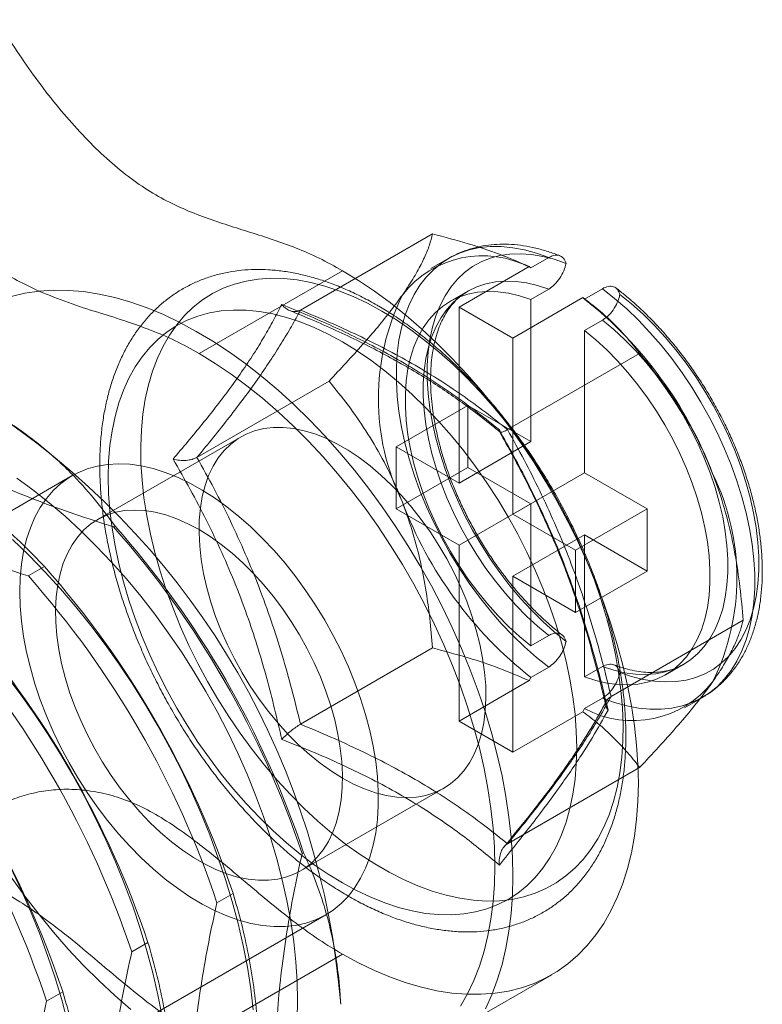
# Model space of a CAD drawing. Units: millimetres. Extents: x 51 to 2151, y 54 to 2327.
# Drawn here: x 1829 to 1844, y 777 to 797 of the extents above; entities that cross this region are included whole.
import ezdxf

# ---------------------------------------------------------------- set-up
doc = ezdxf.new("R2010")
doc.units = ezdxf.units.MM
doc.header["$LTSCALE"] = 2

msp = doc.modelspace()

# ---------------------------------------------------------------- linework, layer by layer
at = {"linetype": 'Continuous', "lineweight": 18}
for p, q in [((1834.564, 791.158), (1837.169, 792.662)), ((1837.488, 792.18), (1837.135, 791.976)), ((1839.458, 792.193), (1839.104, 791.989)), ((1832.564, 790.301), (1835.392, 791.933)), ((1839.074, 792.017), (1837.69, 791.219)), ((1839.074, 792.017), (1839.104, 791.989)), ((1839.458, 791.572), (1839.104, 791.368)), ((1840.519, 791.581), (1840.165, 791.376)), ((1837.863, 791.531), (1837.51, 791.327)), ((1840.134, 791.405), (1838.751, 790.606)), ((1839.104, 791.368), (1839.104, 788.565)), ((1840.134, 791.405), (1840.165, 791.376)), ((1837.69, 791.219), (1837.69, 787.748)), ((1837.69, 791.219), (1838.751, 790.606)), ((1840.519, 790.96), (1840.165, 790.756)), ((1840.887, 790.741), (1840.783, 790.846)), ((1838.751, 790.606), (1838.751, 787.136)), ((1840.165, 790.756), (1840.165, 787.952)), ((1838.646, 788.802), (1841.252, 790.305)), ((1832.523, 788.254), (1835.128, 789.758)), ((1836.453, 788.463), (1837.867, 789.279)), ((1837.867, 788.054), (1837.867, 789.279)), ((1839.104, 788.565), (1837.867, 789.279)), ((1833.392, 788.661), (1830.564, 787.028)), ((1836.453, 787.238), (1836.453, 788.463)), ((1837.69, 787.748), (1836.453, 788.463)), ((1837.69, 787.748), (1839.104, 788.565)), ((1836.453, 787.238), (1837.867, 788.054)), ((1839.104, 787.34), (1837.867, 788.054)), ((1830.064, 787.894), (1822.993, 783.812)), ((1838.751, 787.136), (1840.165, 787.952)), ((1841.402, 787.238), (1840.165, 787.952)), ((1837.69, 786.523), (1839.104, 787.34)), ((1839.104, 787.34), (1839.104, 784.536)), ((1837.69, 786.523), (1836.453, 787.238)), ((1839.988, 786.422), (1838.751, 787.136)), ((1839.988, 786.422), (1841.402, 787.238)), ((1841.402, 786.013), (1841.402, 787.238)), ((1842.949, 787.154), (1842.941, 787.182)), ((1830.877, 786.886), (1830.904, 786.902)), ((1838.751, 785.911), (1840.165, 786.728)), ((1840.165, 786.728), (1840.165, 783.924)), ((1841.402, 786.013), (1840.165, 786.728)), ((1837.69, 786.523), (1837.69, 783.053)), ((1839.988, 785.197), (1839.988, 786.422)), ((1829.197, 785.916), (1829.516, 786.1)), ((1838.751, 785.911), (1838.751, 782.441)), ((1839.988, 785.197), (1838.751, 785.911)), ((1839.988, 785.197), (1841.402, 786.013)), ((1840.688, 783.54), (1843.293, 785.044)), ((1839.458, 784.741), (1839.104, 784.536)), ((1834.564, 782.993), (1837.169, 784.497)), ((1841.76, 783.965), (1842.113, 784.169)), ((1839.458, 784.12), (1839.104, 783.916)), ((1840.519, 784.128), (1840.165, 783.924)), ((1839.074, 783.852), (1837.69, 783.053)), ((1839.104, 783.916), (1839.074, 783.852)), ((1840.519, 783.508), (1840.165, 783.303)), ((1842.134, 783.316), (1842.488, 783.52)), ((1840.134, 783.24), (1838.751, 782.441)), ((1840.165, 783.303), (1840.134, 783.24)), ((1837.69, 783.053), (1838.751, 782.441)), ((1838.646, 780.636), (1841.252, 782.14)), ((1834.563, 780.1), (1837.392, 781.733)), ((1834.623, 780.46), (1834.596, 780.444)), ((1833.235, 779.658), (1832.917, 779.474)), ((1827.992, 775.152), (1835.063, 779.234)), ((1831.556, 778.689), (1831.237, 778.505)), ((1835.392, 778.46), (1832.564, 776.828)), ((1836.688, 776.419), (1839.517, 778.052)), ((1829.877, 777.719), (1829.558, 777.535))]:
    msp.add_line(p, q, dxfattribs=at)
at = {"linetype": 'Continuous', "lineweight": 18, "flags": 128}
for points in [[(1839.458, 792.193), (1839.217, 792.28), (1838.98, 792.345), (1838.748, 792.389), (1838.522, 792.412), (1838.303, 792.412), (1838.092, 792.391), (1837.89, 792.347), (1837.698, 792.282), (1837.517, 792.196), (1837.348, 792.089), (1837.191, 791.962), (1837.048, 791.815), (1836.919, 791.649), (1836.805, 791.465), (1836.706, 791.263), (1836.623, 791.045), (1836.556, 790.812), (1836.506, 790.564), (1836.472, 790.304), (1836.455, 790.031), (1836.455, 789.749), (1836.472, 789.457), (1836.506, 789.157), (1836.556, 788.851), (1836.623, 788.541), (1836.706, 788.227), (1836.805, 787.911), (1836.919, 787.595), (1837.048, 787.28), (1837.191, 786.968), (1837.348, 786.66), (1837.517, 786.358), (1837.698, 786.063), (1837.89, 785.776), (1838.092, 785.5), (1838.303, 785.234), (1838.522, 784.982), (1838.748, 784.743), (1838.98, 784.519), (1839.217, 784.311), (1839.458, 784.12)], [(1839.8, 784.627), (1839.569, 784.815), (1839.341, 785.019), (1839.119, 785.239), (1838.903, 785.474), (1838.695, 785.722), (1838.495, 785.983), (1838.304, 786.254), (1838.124, 786.534), (1837.956, 786.822), (1837.8, 787.117), (1837.657, 787.416), (1837.528, 787.719), (1837.414, 788.024), (1837.315, 788.328), (1837.231, 788.631), (1837.164, 788.932), (1837.113, 789.227), (1837.079, 789.516), (1837.062, 789.798), (1837.062, 790.071), (1837.079, 790.333), (1837.113, 790.583), (1837.164, 790.82), (1837.231, 791.043), (1837.315, 791.249), (1837.414, 791.44), (1837.528, 791.612), (1837.657, 791.766), (1837.8, 791.901), (1837.956, 792.015), (1838.124, 792.109), (1838.304, 792.182), (1838.495, 792.233), (1838.695, 792.262), (1838.903, 792.27), (1839.119, 792.255), (1839.341, 792.218), (1839.569, 792.16), (1839.8, 792.08)], [(1835.392, 791.933), (1835.708, 791.741), (1836.023, 791.53), (1836.336, 791.3), (1836.646, 791.052), (1836.953, 790.787), (1837.255, 790.505), (1837.551, 790.208), (1837.842, 789.897), (1838.125, 789.571), (1838.4, 789.233), (1838.666, 788.883), (1838.922, 788.522), (1839.169, 788.151), (1839.404, 787.772), (1839.627, 787.385), (1839.838, 786.991), (1840.036, 786.593), (1840.22, 786.19), (1840.391, 785.784), (1840.546, 785.377), (1840.686, 784.969), (1840.811, 784.562), (1840.92, 784.156), (1841.013, 783.754), (1841.089, 783.356), (1841.149, 782.963), (1841.191, 782.577), (1841.217, 782.199), (1841.226, 781.829), (1841.217, 781.469), (1841.191, 781.121), (1841.149, 780.784), (1841.089, 780.46), (1841.013, 780.15), (1840.92, 779.855), (1840.811, 779.575), (1840.686, 779.312), (1840.546, 779.066), (1840.391, 778.838), (1840.22, 778.629), (1840.036, 778.439), (1839.838, 778.269), (1839.627, 778.119), (1839.404, 777.99), (1839.169, 777.882), (1838.922, 777.796), (1838.666, 777.731), (1838.4, 777.688), (1838.125, 777.668), (1837.842, 777.669), (1837.551, 777.692), (1837.255, 777.738), (1836.953, 777.805), (1836.646, 777.894), (1836.336, 778.004), (1836.023, 778.136), (1835.708, 778.288), (1835.392, 778.46)], [(1836.17, 791.139), (1836.454, 790.965), (1836.738, 790.772), (1837.019, 790.56), (1837.298, 790.331), (1837.572, 790.085), (1837.841, 789.824), (1838.105, 789.547), (1838.361, 789.256), (1838.61, 788.953), (1838.849, 788.637), (1839.08, 788.311), (1839.299, 787.976), (1839.508, 787.632), (1839.705, 787.281), (1839.889, 786.924), (1840.059, 786.562), (1840.216, 786.197), (1840.359, 785.831), (1840.486, 785.463), (1840.598, 785.097), (1840.694, 784.732), (1840.773, 784.37), (1840.837, 784.013), (1840.883, 783.662), (1840.913, 783.318), (1840.926, 782.982), (1840.922, 782.656), (1840.9, 782.341), (1840.862, 782.037), (1840.807, 781.747), (1840.736, 781.47), (1840.648, 781.208), (1840.544, 780.962), (1840.424, 780.733), (1840.289, 780.521), (1840.14, 780.328), (1839.976, 780.154), (1839.798, 780), (1839.608, 779.865), (1839.405, 779.752), (1839.191, 779.659), (1838.966, 779.588), (1838.731, 779.539), (1838.486, 779.511), (1838.234, 779.506), (1837.974, 779.522), (1837.707, 779.56), (1837.435, 779.621), (1837.159, 779.702), (1836.879, 779.805), (1836.596, 779.929), (1836.312, 780.073), (1836.028, 780.238), (1835.743, 780.421), (1835.461, 780.624), (1835.181, 780.844), (1834.904, 781.082), (1834.632, 781.335), (1834.366, 781.605), (1834.106, 781.889), (1833.853, 782.186), (1833.609, 782.495), (1833.374, 782.816), (1833.149, 783.147), (1832.935, 783.487), (1832.732, 783.835), (1832.541, 784.189), (1832.364, 784.548), (1832.2, 784.912), (1832.051, 785.278), (1831.916, 785.645), (1831.796, 786.012), (1831.692, 786.378), (1831.604, 786.741), (1831.533, 787.101), (1831.478, 787.455), (1831.439, 787.803), (1831.418, 788.143), (1831.414, 788.474), (1831.427, 788.795), (1831.456, 789.104), (1831.503, 789.402), (1831.566, 789.685), (1831.646, 789.955), (1831.742, 790.209), (1831.854, 790.446), (1831.981, 790.667), (1832.124, 790.869), (1832.28, 791.053), (1832.451, 791.217), (1832.635, 791.362), (1832.832, 791.486), (1833.04, 791.589), (1833.26, 791.671), (1833.49, 791.731), (1833.73, 791.77), (1833.979, 791.786), (1834.235, 791.781), (1834.499, 791.753), (1834.768, 791.704), (1835.042, 791.633), (1835.321, 791.541), (1835.602, 791.427), (1835.885, 791.293), (1836.17, 791.139)], [(1829.409, 791.531), (1829.693, 791.55), (1829.985, 791.547), (1830.285, 791.522), (1830.591, 791.475), (1830.902, 791.405), (1831.218, 791.315), (1831.538, 791.202), (1831.86, 791.069), (1832.185, 790.914), (1832.51, 790.739), (1832.836, 790.545), (1833.161, 790.331), (1833.484, 790.098), (1833.805, 789.847), (1834.122, 789.579), (1834.435, 789.294), (1834.743, 788.993), (1835.044, 788.677), (1835.339, 788.347), (1835.626, 788.004), (1835.905, 787.648), (1836.174, 787.281), (1836.434, 786.904), (1836.682, 786.518), (1836.92, 786.123), (1837.145, 785.721), (1837.357, 785.314), (1837.557, 784.901), (1837.742, 784.485), (1837.913, 784.066), (1838.069, 783.646), (1838.21, 783.225), (1838.335, 782.806), (1838.445, 782.389), (1838.538, 781.974), (1838.614, 781.565), (1838.674, 781.16), (1838.717, 780.763), (1838.742, 780.373), (1838.751, 779.992), (1838.742, 779.621), (1838.717, 779.261), (1838.674, 778.913), (1838.614, 778.578), (1838.538, 778.256), (1838.445, 777.949), (1838.335, 777.658), (1838.21, 777.383)], [(1839.458, 784.741), (1839.237, 784.924), (1839.02, 785.124), (1838.809, 785.339), (1838.604, 785.569), (1838.407, 785.812), (1838.219, 786.066), (1838.042, 786.33), (1837.875, 786.603), (1837.72, 786.883), (1837.578, 787.168), (1837.45, 787.458), (1837.336, 787.749), (1837.237, 788.042), (1837.154, 788.333), (1837.087, 788.621), (1837.036, 788.905), (1837.002, 789.183), (1836.985, 789.453), (1836.985, 789.714), (1837.002, 789.965), (1837.036, 790.204), (1837.087, 790.429), (1837.154, 790.64), (1837.237, 790.835), (1837.336, 791.013), (1837.45, 791.173), (1837.578, 791.315), (1837.72, 791.436), (1837.875, 791.537), (1838.042, 791.618), (1838.219, 791.677), (1838.407, 791.714), (1838.604, 791.73), (1838.809, 791.723), (1839.02, 791.694), (1839.237, 791.644), (1839.458, 791.572)], [(1840.519, 783.508), (1840.759, 783.421), (1840.996, 783.355), (1841.228, 783.311), (1841.455, 783.289), (1841.674, 783.288), (1841.885, 783.31), (1842.087, 783.353), (1842.279, 783.418), (1842.46, 783.504), (1842.629, 783.611), (1842.785, 783.738), (1842.928, 783.885), (1843.057, 784.051), (1843.171, 784.236), (1843.27, 784.437), (1843.353, 784.655), (1843.42, 784.889), (1843.471, 785.136), (1843.505, 785.397), (1843.522, 785.669), (1843.522, 785.952), (1843.505, 786.244), (1843.471, 786.543), (1843.42, 786.849), (1843.353, 787.16), (1843.27, 787.474), (1843.171, 787.79), (1843.057, 788.106), (1842.928, 788.421), (1842.785, 788.733), (1842.629, 789.041), (1842.46, 789.343), (1842.279, 789.638), (1842.087, 789.924), (1841.885, 790.201), (1841.674, 790.466), (1841.455, 790.719), (1841.228, 790.958), (1840.996, 791.182), (1840.759, 791.39), (1840.519, 791.581)], [(1828.862, 791.426), (1829.13, 791.49), (1829.409, 791.531)], [(1839.104, 784.536), (1838.883, 784.72), (1838.666, 784.92), (1838.455, 785.135), (1838.25, 785.365), (1838.054, 785.608), (1837.866, 785.862), (1837.688, 786.126), (1837.521, 786.399), (1837.367, 786.679), (1837.225, 786.964), (1837.096, 787.254), (1836.982, 787.545), (1836.884, 787.837), (1836.8, 788.128), (1836.733, 788.417), (1836.683, 788.701), (1836.649, 788.979), (1836.632, 789.249), (1836.632, 789.51), (1836.649, 789.761), (1836.683, 790), (1836.733, 790.225), (1836.8, 790.436), (1836.884, 790.631), (1836.982, 790.809), (1837.096, 790.969), (1837.225, 791.11), (1837.367, 791.232), (1837.521, 791.333), (1837.688, 791.414), (1837.866, 791.473), (1838.054, 791.51), (1838.25, 791.525), (1838.455, 791.519), (1838.666, 791.49), (1838.883, 791.44), (1839.104, 791.368)], [(1840.861, 791.468), (1841.092, 791.281), (1841.32, 791.076), (1841.542, 790.856), (1841.758, 790.622), (1841.967, 790.373), (1842.167, 790.113), (1842.357, 789.842), (1842.537, 789.562), (1842.705, 789.273), (1842.861, 788.979), (1843.004, 788.679), (1843.133, 788.376), (1843.247, 788.072), (1843.346, 787.767), (1843.43, 787.464), (1843.497, 787.164), (1843.548, 786.869), (1843.582, 786.579), (1843.599, 786.297), (1843.599, 786.025), (1843.582, 785.763), (1843.548, 785.513), (1843.497, 785.276), (1843.43, 785.053), (1843.346, 784.846), (1843.247, 784.656), (1843.133, 784.483), (1843.004, 784.329), (1842.861, 784.195), (1842.705, 784.08), (1842.537, 783.987), (1842.357, 783.914), (1842.167, 783.863), (1841.967, 783.833), (1841.758, 783.826), (1841.542, 783.841), (1841.32, 783.877), (1841.092, 783.935), (1840.861, 784.015)], [(1830.773, 787.864), (1830.781, 788.181), (1830.806, 788.487), (1830.848, 788.781), (1830.907, 789.063), (1830.982, 789.33), (1831.073, 789.582), (1831.18, 789.818), (1831.302, 790.037), (1831.439, 790.239), (1831.59, 790.422), (1831.756, 790.586), (1831.934, 790.73), (1832.126, 790.855), (1832.329, 790.958), (1832.543, 791.041), (1832.768, 791.102), (1833.002, 791.142), (1833.245, 791.16), (1833.496, 791.156), (1833.754, 791.13), (1834.018, 791.083), (1834.287, 791.014), (1834.559, 790.925), (1834.835, 790.814), (1835.113, 790.683), (1835.392, 790.531), (1835.671, 790.36), (1835.949, 790.171), (1836.225, 789.963), (1836.498, 789.738), (1836.766, 789.496), (1837.03, 789.239), (1837.288, 788.967), (1837.539, 788.681), (1837.782, 788.382), (1838.016, 788.072), (1838.241, 787.751), (1838.455, 787.421), (1838.658, 787.083), (1838.85, 786.738), (1839.028, 786.387), (1839.194, 786.032), (1839.345, 785.674), (1839.482, 785.315), (1839.605, 784.954), (1839.711, 784.595), (1839.802, 784.238), (1839.877, 783.884), (1839.936, 783.535), (1839.978, 783.193), (1840.003, 782.857), (1840.011, 782.53), (1840.003, 782.213), (1839.978, 781.907), (1839.936, 781.612), (1839.877, 781.331), (1839.802, 781.064), (1839.711, 780.812), (1839.605, 780.576), (1839.482, 780.357), (1839.345, 780.155), (1839.194, 779.972), (1839.028, 779.808), (1838.85, 779.663), (1838.658, 779.539), (1838.455, 779.436), (1838.241, 779.353), (1838.016, 779.292), (1837.782, 779.252), (1837.539, 779.234), (1837.288, 779.238), (1837.03, 779.263), (1836.766, 779.311), (1836.498, 779.379), (1836.225, 779.469), (1835.949, 779.58), (1835.671, 779.711), (1835.392, 779.862), (1835.113, 780.033), (1834.835, 780.223), (1834.559, 780.431), (1834.287, 780.656), (1834.018, 780.897), (1833.754, 781.155), (1833.496, 781.427), (1833.245, 781.713), (1833.002, 782.011), (1832.768, 782.322), (1832.543, 782.642), (1832.329, 782.972), (1832.126, 783.311), (1831.934, 783.656), (1831.756, 784.006), (1831.59, 784.361), (1831.439, 784.719), (1831.302, 785.079), (1831.18, 785.439), (1831.073, 785.799), (1830.982, 786.156), (1830.907, 786.51), (1830.848, 786.858), (1830.806, 787.201), (1830.781, 787.537), (1830.773, 787.864)], [(1840.519, 790.96), (1840.74, 790.776), (1840.956, 790.576), (1841.168, 790.361), (1841.372, 790.131), (1841.569, 789.889), (1841.757, 789.635), (1841.935, 789.37), (1842.102, 789.097), (1842.256, 788.817), (1842.398, 788.532), (1842.527, 788.243), (1842.64, 787.951), (1842.739, 787.659), (1842.822, 787.368), (1842.89, 787.08), (1842.94, 786.796), (1842.974, 786.518), (1842.991, 786.247), (1842.991, 785.986), (1842.974, 785.735), (1842.94, 785.496), (1842.89, 785.271), (1842.822, 785.06), (1842.739, 784.865), (1842.64, 784.687), (1842.527, 784.527), (1842.398, 784.386), (1842.256, 784.264), (1842.102, 784.163), (1841.935, 784.083), (1841.757, 784.024), (1841.569, 783.986), (1841.372, 783.971), (1841.168, 783.977), (1840.956, 784.006), (1840.74, 784.056), (1840.519, 784.128)], [(1840.165, 790.756), (1840.386, 790.572), (1840.603, 790.372), (1840.814, 790.157), (1841.019, 789.927), (1841.216, 789.685), (1841.404, 789.43), (1841.581, 789.166), (1841.748, 788.893), (1841.903, 788.613), (1842.045, 788.328), (1842.173, 788.038), (1842.287, 787.747), (1842.386, 787.455), (1842.469, 787.164), (1842.536, 786.875), (1842.587, 786.591), (1842.621, 786.314), (1842.638, 786.043), (1842.638, 785.782), (1842.621, 785.531), (1842.587, 785.292), (1842.536, 785.067), (1842.469, 784.856), (1842.386, 784.661), (1842.287, 784.483), (1842.173, 784.323), (1842.045, 784.182), (1841.903, 784.06), (1841.748, 783.959), (1841.581, 783.878), (1841.404, 783.819), (1841.216, 783.782), (1841.019, 783.767), (1840.814, 783.773), (1840.603, 783.802), (1840.386, 783.852), (1840.165, 783.924)], [(1832.564, 790.301), (1832.879, 790.108), (1833.194, 789.897), (1833.507, 789.667), (1833.818, 789.419), (1834.124, 789.154), (1834.426, 788.873), (1834.723, 788.576), (1835.013, 788.264), (1835.296, 787.938), (1835.571, 787.6), (1835.837, 787.25), (1836.094, 786.889), (1836.34, 786.518), (1836.575, 786.139), (1836.799, 785.752), (1837.01, 785.358), (1837.208, 784.96), (1837.392, 784.557), (1837.562, 784.151), (1837.718, 783.744), (1837.858, 783.336), (1837.983, 782.929), (1838.092, 782.524), (1838.185, 782.121), (1838.261, 781.723), (1838.32, 781.331), (1838.363, 780.944), (1838.389, 780.566), (1838.397, 780.196), (1838.389, 779.837), (1838.363, 779.488), (1838.32, 779.151), (1838.261, 778.827), (1838.185, 778.517), (1838.092, 778.222), (1837.983, 777.942), (1837.858, 777.679), (1837.718, 777.433)], [(1835.392, 781.931), (1835.173, 782.067), (1834.955, 782.222), (1834.74, 782.395), (1834.528, 782.585), (1834.322, 782.791), (1834.123, 783.011), (1833.931, 783.244), (1833.747, 783.489), (1833.574, 783.744), (1833.412, 784.008), (1833.261, 784.28), (1833.123, 784.556), (1832.999, 784.837), (1832.89, 785.119), (1832.795, 785.402), (1832.716, 785.684), (1832.653, 785.963), (1832.607, 786.238), (1832.577, 786.506), (1832.564, 786.766), (1832.568, 787.017), (1832.59, 787.257), (1832.628, 787.484), (1832.682, 787.698), (1832.753, 787.896), (1832.84, 788.079), (1832.943, 788.244), (1833.06, 788.391), (1833.19, 788.518), (1833.335, 788.626), (1833.491, 788.713), (1833.659, 788.779), (1833.838, 788.823), (1834.026, 788.845), (1834.222, 788.846), (1834.425, 788.825), (1834.634, 788.781), (1834.847, 788.716), (1835.064, 788.631), (1835.282, 788.524), (1835.502, 788.397), (1835.72, 788.251), (1835.937, 788.087), (1836.151, 787.906), (1836.359, 787.708), (1836.562, 787.495), (1836.758, 787.268), (1836.946, 787.028), (1837.125, 786.778), (1837.293, 786.518), (1837.449, 786.251), (1837.594, 785.976), (1837.725, 785.698), (1837.842, 785.416), (1837.944, 785.133), (1838.031, 784.85), (1838.102, 784.569), (1838.156, 784.293), (1838.194, 784.021), (1838.216, 783.757), (1838.22, 783.501), (1838.207, 783.256), (1838.177, 783.022), (1838.131, 782.801), (1838.068, 782.595), (1837.989, 782.404), (1837.895, 782.23), (1837.785, 782.074), (1837.661, 781.937), (1837.523, 781.819), (1837.373, 781.722), (1837.21, 781.645), (1837.037, 781.59), (1836.853, 781.557), (1836.661, 781.545), (1836.462, 781.556), (1836.256, 781.588), (1836.044, 781.642), (1835.829, 781.718), (1835.611, 781.814), (1835.392, 781.931)], [(1829.028, 785.605), (1829.036, 785.882), (1829.062, 786.148), (1829.104, 786.401), (1829.162, 786.641), (1829.237, 786.866), (1829.327, 787.076), (1829.433, 787.269), (1829.554, 787.444), (1829.689, 787.6), (1829.838, 787.738), (1830, 787.855), (1830.174, 787.952), (1830.359, 788.029), (1830.555, 788.083), (1830.761, 788.117), (1830.975, 788.128), (1831.197, 788.118), (1831.425, 788.087), (1831.658, 788.033), (1831.896, 787.959), (1832.137, 787.863), (1832.381, 787.747), (1832.625, 787.611), (1832.868, 787.456), (1833.111, 787.282), (1833.35, 787.09), (1833.586, 786.882), (1833.817, 786.658), (1834.042, 786.419), (1834.26, 786.166), (1834.47, 785.901), (1834.671, 785.625), (1834.862, 785.339), (1835.042, 785.045), (1835.21, 784.744), (1835.365, 784.437), (1835.508, 784.125), (1835.636, 783.812), (1835.749, 783.497), (1835.847, 783.182), (1835.93, 782.869), (1835.996, 782.559), (1836.047, 782.255), (1836.08, 781.956), (1836.097, 781.665), (1836.097, 781.383), (1836.08, 781.112), (1836.047, 780.852), (1835.996, 780.605), (1835.93, 780.373), (1835.847, 780.155), (1835.749, 779.954), (1835.636, 779.77), (1835.508, 779.604), (1835.365, 779.457), (1835.21, 779.329), (1835.042, 779.222), (1834.862, 779.135), (1834.671, 779.069), (1834.47, 779.025), (1834.26, 779.003), (1834.042, 779.002), (1833.817, 779.023), (1833.586, 779.065), (1833.35, 779.13), (1833.111, 779.215), (1832.868, 779.321), (1832.625, 779.447), (1832.381, 779.592), (1832.137, 779.757), (1831.896, 779.94), (1831.658, 780.14), (1831.425, 780.356), (1831.197, 780.588), (1830.975, 780.834), (1830.761, 781.093), (1830.555, 781.363), (1830.359, 781.645), (1830.174, 781.935), (1830, 782.233), (1829.838, 782.537), (1829.689, 782.847), (1829.554, 783.159), (1829.433, 783.474), (1829.327, 783.789), (1829.237, 784.103), (1829.162, 784.414), (1829.104, 784.722), (1829.062, 785.024), (1829.036, 785.319), (1829.028, 785.605)], [(1828.968, 787.847), (1829.289, 787.613), (1829.607, 787.361), (1829.922, 787.092), (1830.233, 786.806), (1830.538, 786.505), (1830.838, 786.189), (1831.13, 785.859), (1831.415, 785.516), (1831.691, 785.162), (1831.958, 784.796), (1832.215, 784.42), (1832.461, 784.034), (1832.696, 783.641), (1832.919, 783.241), (1833.129, 782.835), (1833.327, 782.425), (1833.51, 782.011), (1833.679, 781.594), (1833.834, 781.176), (1833.973, 780.758), (1834.097, 780.341), (1834.205, 779.926), (1834.297, 779.514), (1834.373, 779.107), (1834.432, 778.705), (1834.474, 778.309), (1834.5, 777.922), (1834.508, 777.543)], [(1832.564, 786.83), (1832.344, 786.947), (1832.127, 787.043), (1831.911, 787.119), (1831.7, 787.173), (1831.494, 787.205), (1831.294, 787.216), (1831.102, 787.204), (1830.919, 787.171), (1830.746, 787.116), (1830.583, 787.039), (1830.433, 786.942), (1830.295, 786.824), (1830.171, 786.687), (1830.061, 786.531), (1829.967, 786.357), (1829.887, 786.166), (1829.825, 785.96), (1829.778, 785.739), (1829.748, 785.505), (1829.736, 785.26), (1829.74, 785.004), (1829.761, 784.74), (1829.799, 784.468), (1829.854, 784.192), (1829.925, 783.911), (1830.012, 783.628), (1830.114, 783.345), (1830.231, 783.063), (1830.362, 782.784), (1830.506, 782.51), (1830.663, 782.243), (1830.831, 781.983), (1831.009, 781.732), (1831.197, 781.493), (1831.393, 781.266), (1831.596, 781.053), (1831.805, 780.855), (1832.019, 780.674), (1832.235, 780.51), (1832.454, 780.364), (1832.673, 780.237), (1832.892, 780.13), (1833.109, 780.044), (1833.322, 779.98), (1833.531, 779.936), (1833.734, 779.915), (1833.93, 779.915), (1834.118, 779.938), (1834.296, 779.982), (1834.464, 780.048), (1834.621, 780.135), (1834.765, 780.243), (1834.896, 780.37), (1835.013, 780.517), (1835.115, 780.682), (1835.202, 780.864), (1835.273, 781.063), (1835.328, 781.277), (1835.366, 781.504), (1835.387, 781.744), (1835.392, 781.995), (1835.379, 782.255), (1835.349, 782.523), (1835.303, 782.798), (1835.24, 783.077), (1835.161, 783.358), (1835.066, 783.642), (1834.956, 783.924), (1834.832, 784.205), (1834.695, 784.481), (1834.544, 784.753), (1834.382, 785.017), (1834.208, 785.272), (1834.025, 785.517), (1833.833, 785.75), (1833.633, 785.97), (1833.427, 786.176), (1833.216, 786.366), (1833.001, 786.539), (1832.783, 786.694), (1832.564, 786.83)], [(1833.634, 777.361), (1833.583, 777.778), (1833.516, 778.201), (1833.432, 778.629), (1833.332, 779.061), (1833.216, 779.497), (1833.084, 779.934), (1832.937, 780.372), (1832.775, 780.81), (1832.598, 781.247), (1832.406, 781.681), (1832.202, 782.111), (1831.983, 782.538), (1831.753, 782.958), (1831.51, 783.372), (1831.255, 783.778), (1830.99, 784.176), (1830.714, 784.564), (1830.429, 784.941), (1830.135, 785.307), (1829.833, 785.66), (1829.524, 785.999), (1829.208, 786.325), (1828.886, 786.636)], [(1831.837, 777.232), (1831.753, 777.66), (1831.653, 778.092), (1831.537, 778.527), (1831.405, 778.965), (1831.258, 779.403), (1831.095, 779.841), (1830.918, 780.277), (1830.727, 780.711), (1830.522, 781.142), (1830.304, 781.568), (1830.073, 781.989), (1829.83, 782.403), (1829.576, 782.809), (1829.31, 783.206), (1829.035, 783.594), (1828.75, 783.971)], [(1829.973, 777.123), (1829.857, 777.558), (1829.725, 777.995), (1829.578, 778.433), (1829.416, 778.871), (1829.239, 779.308), (1829.048, 779.742), (1828.843, 780.173)], [(1829.409, 779.239), (1829.13, 779.602), (1828.862, 779.976)], [(1831.218, 777.367), (1830.902, 777.641), (1830.591, 777.931), (1830.285, 778.237), (1829.985, 778.558), (1829.693, 778.892), (1829.409, 779.239)], [(1834.508, 777.543), (1834.5, 777.174)]]:
    msp.add_lwpolyline(points, dxfattribs=at)
at = {"linetype": 'Continuous', "lineweight": 18}
for centre, radius, start, end in [((1838.153, 790.23), 2, 61.6013, 142.21), ((1840.736, 789.414), 4.637, 153.8792, 206.1208), ((1835.171, 785.063), 8.05, 20.7848, 51.6518), ((1819.893, 776.249), 15.512, 4.513, 55.487), ((1838.533, 785.879), 4.637, 333.8792, 26.1208), ((1844.08, 790.215), 8.027, 200.7394, 231.6972), ((1816.956, 774.554), 18.597, 18.4636, 41.5364), ((1816.984, 774.57), 18.597, 18.4636, 41.5364), ((1815.277, 773.584), 18.597, 18.4636, 41.5364), ((1815.595, 773.769), 18.597, 18.4636, 41.5364), ((1813.916, 772.799), 18.597, 18.4636, 41.5364), ((1813.597, 772.615), 18.597, 18.4636, 41.5364), ((1812.237, 771.83), 18.597, 18.4636, 41.5364), ((1811.918, 771.646), 18.597, 18.4636, 41.5364), ((1841.116, 785.063), 2, 241.6013, 322.21)]:
    msp.add_arc(centre, radius, start, end, dxfattribs=at)
for points, knots in [([(1828.583, 796.885), (1828.697, 796.698), (1828.926, 796.324), (1829.299, 795.785), (1829.691, 795.269), (1830.102, 794.786), (1830.524, 794.345), (1830.952, 793.957), (1831.384, 793.627), (1831.817, 793.362), (1832.253, 793.15), (1832.692, 792.978), (1833.134, 792.829), (1833.578, 792.692), (1834.025, 792.549), (1834.476, 792.386), (1834.932, 792.193), (1835.239, 792.02), (1835.392, 791.933)], [0, 0, 0, 0, 0.063941, 0.128353, 0.192721, 0.256601, 0.319662, 0.380623, 0.440638, 0.50007, 0.559719, 0.621292, 0.683657, 0.746627, 0.809905, 0.87323, 0.936517, 1, 1, 1, 1]), ([(1825.755, 795.252), (1825.868, 795.066), (1826.096, 794.693), (1826.468, 794.155), (1826.86, 793.64), (1827.269, 793.158), (1827.69, 792.718), (1828.117, 792.33), (1828.547, 792), (1828.98, 791.733), (1829.265, 791.599), (1829.409, 791.531)], [0, 0, 0, 0, 0.114228, 0.229297, 0.344292, 0.458425, 0.571103, 0.680035, 0.78728, 0.893462, 1, 1, 1, 1]), ([(1837.169, 792.662), (1837.15, 792.59), (1837.113, 792.446), (1837.014, 792.198), (1836.874, 791.922), (1836.72, 791.669), (1836.608, 791.506), (1836.573, 791.455)], [0, 0, 0, 0, 0.220958, 0.442832, 0.668645, 0.896422, 1, 1, 1, 1]), ([(1837.169, 792.662), (1837.405, 792.599), (1837.856, 792.478), (1838.497, 792.265), (1838.881, 792.1), (1839.074, 792.017)], [0, 0, 0, 0, 0.351736, 0.674583, 1, 1, 1, 1]), ([(1839.684, 792.228), (1839.665, 792.235), (1839.565, 792.274), (1839.384, 792.336), (1839.141, 792.398), (1838.901, 792.44), (1838.666, 792.46), (1838.437, 792.458), (1838.215, 792.436), (1838.002, 792.393), (1837.798, 792.329), (1837.627, 792.257), (1837.527, 792.202), (1837.487, 792.18)], [0, 0, 0, 0, 0.024015, 0.129039, 0.233805, 0.3379, 0.441038, 0.542966, 0.643517, 0.742653, 0.840482, 0.93725, 1, 1, 1, 1]), ([(1839.8, 792.08), (1839.797, 792.09), (1839.783, 792.139), (1839.738, 792.207), (1839.646, 792.247), (1839.547, 792.238), (1839.483, 792.205), (1839.458, 792.193)], [0, 0, 0, 0, 0.0674737, 0.3278912, 0.5863507, 0.8416549, 1, 1, 1, 1]), ([(1836.077, 791.254), (1836.026, 791.283), (1835.88, 791.365), (1835.637, 791.488), (1835.349, 791.617), (1835.062, 791.725), (1834.775, 791.814), (1834.491, 791.882), (1834.211, 791.93), (1833.935, 791.957), (1833.665, 791.962), (1833.403, 791.947), (1833.148, 791.911), (1832.902, 791.855), (1832.665, 791.779), (1832.439, 791.684), (1832.224, 791.57), (1832.02, 791.438), (1831.829, 791.289), (1831.649, 791.122), (1831.483, 790.938), (1831.329, 790.738), (1831.189, 790.521), (1831.063, 790.289), (1830.951, 790.042), (1830.854, 789.78), (1830.773, 789.504), (1830.707, 789.216), (1830.657, 788.916), (1830.624, 788.605), (1830.606, 788.285), (1830.605, 787.956), (1830.62, 787.62), (1830.651, 787.278), (1830.697, 786.93), (1830.759, 786.579), (1830.836, 786.224), (1830.928, 785.868), (1831.034, 785.51), (1831.155, 785.153), (1831.289, 784.796), (1831.436, 784.441), (1831.596, 784.09), (1831.769, 783.742), (1831.953, 783.4), (1832.148, 783.063), (1832.354, 782.733), (1832.571, 782.412), (1832.797, 782.099), (1833.031, 781.796), (1833.274, 781.503), (1833.525, 781.222), (1833.782, 780.953), (1834.046, 780.698), (1834.315, 780.456), (1834.59, 780.229), (1834.868, 780.018), (1835.15, 779.822), (1835.434, 779.644), (1835.721, 779.483), (1836.009, 779.34), (1836.297, 779.216), (1836.584, 779.112), (1836.87, 779.027), (1837.153, 778.963), (1837.433, 778.92), (1837.707, 778.897), (1837.976, 778.896), (1838.237, 778.915), (1838.49, 778.956), (1838.734, 779.016), (1838.969, 779.096), (1839.192, 779.195), (1839.405, 779.312), (1839.606, 779.448), (1839.796, 779.601), (1839.973, 779.772), (1840.137, 779.959), (1840.287, 780.163), (1840.425, 780.383), (1840.548, 780.618), (1840.656, 780.868), (1840.75, 781.133), (1840.828, 781.411), (1840.891, 781.702), (1840.937, 782.005), (1840.967, 782.317), (1840.981, 782.64), (1840.979, 782.97), (1840.961, 783.307), (1840.927, 783.651), (1840.877, 783.999), (1840.812, 784.351), (1840.732, 784.706), (1840.637, 785.063), (1840.528, 785.421), (1840.405, 785.778), (1840.268, 786.135), (1840.118, 786.489), (1839.955, 786.839), (1839.78, 787.186), (1839.594, 787.527), (1839.396, 787.863), (1839.187, 788.191), (1838.969, 788.511), (1838.741, 788.822), (1838.505, 789.123), (1838.26, 789.413), (1838.008, 789.692), (1837.749, 789.958), (1837.484, 790.21), (1837.214, 790.449), (1836.939, 790.673), (1836.66, 790.881), (1836.382, 791.07), (1836.187, 791.19), (1836.087, 791.248), (1836.077, 791.254)], [0, 0, 0, 0, 0.004771, 0.013762, 0.022757, 0.031746, 0.040719, 0.049663, 0.058565, 0.06741, 0.076186, 0.084882, 0.093491, 0.102015, 0.110461, 0.118843, 0.12718, 0.135495, 0.143806, 0.152135, 0.160502, 0.168928, 0.177425, 0.186001, 0.194658, 0.203391, 0.212192, 0.221049, 0.229949, 0.238879, 0.247829, 0.256788, 0.26575, 0.274708, 0.28366, 0.292604, 0.301538, 0.310464, 0.319382, 0.328291, 0.337194, 0.346091, 0.354983, 0.363872, 0.372759, 0.381645, 0.390532, 0.39942, 0.408311, 0.417206, 0.426107, 0.435015, 0.443931, 0.452856, 0.461791, 0.470738, 0.479696, 0.488666, 0.497646, 0.506636, 0.515631, 0.524626, 0.533612, 0.54258, 0.551516, 0.560408, 0.56924, 0.578, 0.586678, 0.595269, 0.603776, 0.612207, 0.620579, 0.628909, 0.637222, 0.645535, 0.65387, 0.662248, 0.670688, 0.679201, 0.687793, 0.696467, 0.705215, 0.714029, 0.722895, 0.731803, 0.740738, 0.74969, 0.758651, 0.767612, 0.776569, 0.785519, 0.794461, 0.803394, 0.812318, 0.821234, 0.830142, 0.839043, 0.847939, 0.85683, 0.865719, 0.874605, 0.883492, 0.892379, 0.901267, 0.910159, 0.919056, 0.927958, 0.936867, 0.945785, 0.954712, 0.96365, 0.972599, 0.981559, 0.990531, 0.999033, 1, 1, 1, 1]), ([(1839.458, 791.572), (1839.497, 791.599), (1839.576, 791.654), (1839.68, 791.784), (1839.761, 791.931), (1839.787, 792.031), (1839.8, 792.08)], [0, 0, 0, 0, 0.251529, 0.502991, 0.756329, 1, 1, 1, 1]), ([(1840.519, 791.581), (1840.558, 791.599), (1840.637, 791.635), (1840.741, 791.626), (1840.822, 791.572), (1840.848, 791.502), (1840.861, 791.468)], [0, 0, 0, 0, 0.252392, 0.504743, 0.758289, 1, 1, 1, 1]), ([(1842.489, 783.521), (1842.51, 783.533), (1842.59, 783.58), (1842.722, 783.674), (1842.88, 783.81), (1843.024, 783.963), (1843.156, 784.132), (1843.273, 784.317), (1843.377, 784.518), (1843.465, 784.733), (1843.539, 784.963), (1843.597, 785.205), (1843.639, 785.459), (1843.664, 785.724), (1843.673, 785.998), (1843.666, 786.28), (1843.642, 786.568), (1843.603, 786.861), (1843.548, 787.158), (1843.478, 787.457), (1843.393, 787.758), (1843.294, 788.058), (1843.181, 788.358), (1843.054, 788.655), (1842.916, 788.949), (1842.764, 789.238), (1842.602, 789.522), (1842.428, 789.798), (1842.245, 790.066), (1842.052, 790.326), (1841.85, 790.575), (1841.641, 790.812), (1841.424, 791.038), (1841.2, 791.25), (1840.987, 791.435), (1840.847, 791.544), (1840.785, 791.593)], [0, 0, 0, 0, 0.009802, 0.03797, 0.06614, 0.094429, 0.122948, 0.151781, 0.180982, 0.210565, 0.24051, 0.270765, 0.301261, 0.331927, 0.362694, 0.393509, 0.424325, 0.455115, 0.485868, 0.516577, 0.547242, 0.577867, 0.608457, 0.639017, 0.669557, 0.700082, 0.730602, 0.761124, 0.791655, 0.822203, 0.852776, 0.883382, 0.91403, 0.944727, 0.975479, 1, 1, 1, 1]), ([(1829.409, 791.531), (1829.602, 791.453), (1829.992, 791.294), (1830.571, 791.114), (1831.113, 790.945), (1831.62, 790.764), (1832.09, 790.567), (1832.405, 790.389), (1832.564, 790.301)], [0, 0, 0, 0, 0.18306, 0.369034, 0.556685, 0.704372, 0.851964, 1, 1, 1, 1]), ([(1836.573, 791.455), (1836.5, 791.355), (1836.355, 791.154), (1836.089, 790.825), (1835.792, 790.479), (1835.47, 790.122), (1835.241, 789.878), (1835.128, 789.758)], [0, 0, 0, 0, 0.197025, 0.395598, 0.598305, 0.802101, 1, 1, 1, 1]), ([(1839.725, 784.751), (1839.714, 784.76), (1839.636, 784.822), (1839.489, 784.943), (1839.288, 785.126), (1839.091, 785.324), (1838.898, 785.534), (1838.71, 785.757), (1838.529, 785.99), (1838.355, 786.234), (1838.19, 786.486), (1838.035, 786.745), (1837.889, 787.01), (1837.755, 787.279), (1837.633, 787.552), (1837.522, 787.826), (1837.425, 788.1), (1837.341, 788.372), (1837.271, 788.642), (1837.214, 788.907), (1837.172, 789.167), (1837.144, 789.418), (1837.129, 789.662), (1837.129, 789.895), (1837.141, 790.117), (1837.167, 790.326), (1837.205, 790.522), (1837.255, 790.704), (1837.316, 790.87), (1837.388, 791.022), (1837.47, 791.159), (1837.561, 791.28), (1837.663, 791.387), (1837.764, 791.47), (1837.834, 791.513), (1837.864, 791.531)], [0, 0, 0, 0, 0.005016, 0.03603, 0.067104, 0.09824, 0.129432, 0.160673, 0.191955, 0.22327, 0.254609, 0.285961, 0.317318, 0.348669, 0.380002, 0.411307, 0.442577, 0.473801, 0.50497, 0.536076, 0.567112, 0.598074, 0.628959, 0.659772, 0.690523, 0.721236, 0.751943, 0.782688, 0.813555, 0.84466, 0.876171, 0.908307, 0.941331, 0.975492, 1, 1, 1, 1]), ([(1840.134, 791.405), (1840.24, 791.325), (1840.45, 791.164), (1840.729, 790.906), (1840.984, 790.638), (1841.152, 790.435), (1841.238, 790.323), (1841.252, 790.305)], [0, 0, 0, 0, 0.235934, 0.47307, 0.713178, 0.954015, 1, 1, 1, 1]), ([(1840.861, 791.468), (1840.858, 791.455), (1840.844, 791.39), (1840.798, 791.269), (1840.706, 791.122), (1840.607, 791.017), (1840.543, 790.976), (1840.519, 790.96)], [0, 0, 0, 0, 0.067859, 0.328338, 0.587576, 0.843405, 1, 1, 1, 1]), ([(1834.195, 791.272), (1834.142, 791.168), (1834.036, 790.961), (1833.852, 790.635), (1833.644, 790.296), (1833.408, 789.941), (1833.156, 789.589), (1832.894, 789.245), (1832.541, 788.8), (1832.247, 788.452), (1832.051, 788.22)], [0, 0, 0, 0, 0.117967, 0.236052, 0.354127, 0.473242, 0.592356, 0.693991, 0.795631, 1, 1, 1, 1]), ([(1832.523, 788.254), (1832.633, 788.387), (1832.852, 788.654), (1833.161, 789.044), (1833.451, 789.425), (1833.721, 789.797), (1833.967, 790.156), (1834.19, 790.505), (1834.39, 790.839), (1834.506, 791.052), (1834.564, 791.158)], [0, 0, 0, 0, 0.122623, 0.245237, 0.368685, 0.492126, 0.618576, 0.745032, 0.872511, 1, 1, 1, 1]), ([(1834.564, 791.158), (1834.534, 791.146), (1834.475, 791.121), (1834.375, 791.135), (1834.28, 791.183), (1834.222, 791.239), (1834.196, 791.271), (1834.195, 791.272)], [0, 0, 0, 0, 0.236184, 0.471397, 0.732465, 0.992086, 1, 1, 1, 1]), ([(1838.485, 788.796), (1838.347, 788.907), (1838.071, 789.131), (1837.631, 789.456), (1837.166, 789.773), (1836.673, 790.078), (1836.177, 790.357), (1835.685, 790.61), (1835.043, 790.917), (1834.534, 791.13), (1834.195, 791.272)], [0, 0, 0, 0, 0.117967, 0.23594, 0.354126, 0.473086, 0.592357, 0.693909, 0.795631, 1, 1, 1, 1]), ([(1834.352, 791.15), (1834.489, 791.093), (1834.797, 790.967), (1835.258, 790.762), (1835.732, 790.538), (1836.179, 790.308), (1836.6, 790.076), (1836.995, 789.842), (1837.362, 789.606), (1837.714, 789.362), (1838.067, 789.1), (1838.325, 788.895), (1838.467, 788.778), (1838.492, 788.758)], [0, 0, 0, 0, 0.085411, 0.191346, 0.295285, 0.396678, 0.495432, 0.591521, 0.684979, 0.77609, 0.873201, 0.978356, 1, 1, 1, 1]), ([(1834.564, 791.158), (1834.757, 791.078), (1835.142, 790.918), (1835.701, 790.663), (1836.244, 790.393), (1836.769, 790.107), (1837.272, 789.803), (1837.755, 789.482), (1838.214, 789.148), (1838.502, 788.917), (1838.646, 788.802)], [0, 0, 0, 0, 0.122623, 0.245237, 0.368685, 0.492126, 0.618576, 0.745032, 0.872511, 1, 1, 1, 1]), ([(1824.244, 790.715), (1824.265, 790.692), (1824.441, 790.505), (1824.787, 790.16), (1825.315, 789.691), (1825.896, 789.235), (1826.536, 788.797), (1827.234, 788.382), (1827.947, 788.013), (1828.663, 787.687), (1829.374, 787.4), (1830.112, 787.131), (1830.622, 786.967), (1830.877, 786.886)], [0, 0, 0, 0, 0.014195, 0.115851, 0.217565, 0.31918, 0.424327, 0.529598, 0.634739, 0.725563, 0.816393, 0.908193, 1, 1, 1, 1]), ([(1842.697, 787.92), (1842.624, 788.095), (1842.478, 788.447), (1842.213, 788.949), (1841.916, 789.429), (1841.594, 789.884), (1841.365, 790.166), (1841.252, 790.305)], [0, 0, 0, 0, 0.1970252, 0.3955979, 0.5983045, 0.8021013, 1, 1, 1, 1]), ([(1829.516, 786.1), (1829.376, 786.246), (1829.096, 786.537), (1828.632, 786.962), (1828.133, 787.374), (1827.573, 787.785), (1826.949, 788.188), (1826.257, 788.578), (1825.512, 788.946), (1824.716, 789.288), (1823.875, 789.605), (1823.257, 789.812), (1822.923, 789.917), (1822.883, 789.929)], [0, 0, 0, 0, 0.09088, 0.181753, 0.27351, 0.36526, 0.46669, 0.568237, 0.669671, 0.774996, 0.880433, 0.985805, 1, 1, 1, 1]), ([(1822.564, 789.745), (1822.586, 789.722), (1822.761, 789.536), (1823.108, 789.19), (1823.636, 788.721), (1824.217, 788.265), (1824.856, 787.828), (1825.555, 787.412), (1826.267, 787.043), (1826.984, 786.718), (1827.695, 786.43), (1828.432, 786.161), (1828.942, 785.998), (1829.197, 785.916)], [0, 0, 0, 0, 0.014195, 0.115851, 0.217565, 0.31918, 0.424327, 0.529598, 0.634739, 0.725563, 0.816393, 0.908193, 1, 1, 1, 1]), ([(1835.128, 789.758), (1835.254, 789.602), (1835.507, 789.29), (1835.859, 788.783), (1836.182, 788.239), (1836.416, 787.761), (1836.536, 787.465), (1836.573, 787.372)], [0, 0, 0, 0, 0.220958, 0.442832, 0.668645, 0.896422, 1, 1, 1, 1]), ([(1830.904, 786.902), (1830.773, 787.081), (1830.509, 787.442), (1830.104, 787.886), (1829.73, 788.241), (1829.408, 788.515), (1829.061, 788.78), (1828.808, 788.947), (1828.682, 789.031)], [0, 0, 0, 0, 0.234335, 0.46977, 0.601609, 0.733442, 0.866723, 1, 1, 1, 1]), ([(1838.646, 788.802), (1838.62, 788.787), (1838.567, 788.759), (1838.512, 788.747), (1838.482, 788.757), (1838.481, 788.78), (1838.484, 788.795), (1838.485, 788.796)], [0, 0, 0, 0, 0.236184, 0.471397, 0.732465, 0.992086, 1, 1, 1, 1]), ([(1840.629, 783.268), (1840.574, 783.5), (1840.463, 783.965), (1840.272, 784.654), (1840.06, 785.335), (1839.822, 786.007), (1839.571, 786.633), (1839.312, 787.214), (1838.964, 787.933), (1838.677, 788.45), (1838.485, 788.796)], [0, 0, 0, 0, 0.117967, 0.23594, 0.354126, 0.473086, 0.592357, 0.693909, 0.795631, 1, 1, 1, 1]), ([(1838.486, 788.764), (1838.517, 788.709), (1838.645, 788.485), (1838.857, 788.094), (1839.121, 787.578), (1839.367, 787.059), (1839.596, 786.535), (1839.798, 786.022), (1839.981, 785.512), (1840.15, 784.992), (1840.31, 784.45), (1840.457, 783.9), (1840.546, 783.529), (1840.588, 783.35)], [0, 0, 0, 0, 0.0334777, 0.1363204, 0.2335925, 0.3367076, 0.434922, 0.5291961, 0.6201258, 0.7120637, 0.8074255, 0.9070024, 1, 1, 1, 1]), ([(1838.646, 788.802), (1838.756, 788.604), (1838.976, 788.208), (1839.285, 787.596), (1839.576, 786.965), (1839.845, 786.316), (1840.092, 785.645), (1840.313, 784.957), (1840.514, 784.254), (1840.63, 783.779), (1840.688, 783.54)], [0, 0, 0, 0, 0.122538, 0.245548, 0.36855, 0.49349, 0.61843, 0.745417, 0.872414, 1, 1, 1, 1]), ([(1832.523, 788.254), (1832.491, 788.239), (1832.429, 788.211), (1832.307, 788.192), (1832.179, 788.194), (1832.093, 788.209), (1832.052, 788.22), (1832.051, 788.22)], [0, 0, 0, 0, 0.236184, 0.471397, 0.732465, 0.992086, 1, 1, 1, 1]), ([(1834.564, 782.993), (1834.508, 783.222), (1834.397, 783.68), (1834.204, 784.359), (1833.99, 785.031), (1833.749, 785.698), (1833.48, 786.355), (1833.184, 787.003), (1832.865, 787.637), (1832.637, 788.048), (1832.523, 788.254)], [0, 0, 0, 0, 0.122623, 0.245237, 0.368685, 0.492126, 0.618576, 0.745032, 0.872511, 1, 1, 1, 1]), ([(1832.051, 788.22), (1832.165, 788.022), (1832.393, 787.625), (1832.714, 787.011), (1833.016, 786.381), (1833.292, 785.732), (1833.53, 785.097), (1833.731, 784.484), (1833.961, 783.697), (1834.102, 783.095), (1834.195, 782.693)], [0, 0, 0, 0, 0.1179669, 0.2360518, 0.3541266, 0.4732422, 0.5923562, 0.693991, 0.7956308, 1, 1, 1, 1]), ([(1843.293, 785.044), (1843.274, 785.262), (1843.236, 785.698), (1843.138, 786.352), (1842.998, 787.002), (1842.844, 787.526), (1842.732, 787.826), (1842.697, 787.92)], [0, 0, 0, 0, 0.220958, 0.442832, 0.668645, 0.896422, 1, 1, 1, 1]), ([(1836.573, 787.372), (1836.638, 787.193), (1836.769, 786.832), (1836.918, 786.264), (1837.035, 785.679), (1837.119, 785.087), (1837.153, 784.692), (1837.169, 784.497)], [0, 0, 0, 0, 0.197025, 0.395598, 0.598305, 0.802101, 1, 1, 1, 1]), ([(1842.697, 783.837), (1842.762, 783.933), (1842.893, 784.126), (1843.042, 784.387), (1843.158, 784.629), (1843.243, 784.849), (1843.276, 784.98), (1843.293, 785.044)], [0, 0, 0, 0, 0.197025, 0.395598, 0.598305, 0.802101, 1, 1, 1, 1]), ([(1839.8, 784.627), (1839.797, 784.638), (1839.783, 784.686), (1839.737, 784.754), (1839.646, 784.795), (1839.547, 784.785), (1839.482, 784.753), (1839.458, 784.741)], [0, 0, 0, 0, 0.067859, 0.328338, 0.587576, 0.843405, 1, 1, 1, 1]), ([(1839.458, 784.12), (1839.497, 784.147), (1839.576, 784.202), (1839.681, 784.332), (1839.762, 784.479), (1839.788, 784.579), (1839.8, 784.627)], [0, 0, 0, 0, 0.252392, 0.504743, 0.758289, 1, 1, 1, 1]), ([(1837.169, 784.497), (1837.405, 784.434), (1837.856, 784.313), (1838.497, 784.099), (1838.881, 783.935), (1839.074, 783.852)], [0, 0, 0, 0, 0.351736, 0.674583, 1, 1, 1, 1]), ([(1840.519, 784.128), (1840.558, 784.146), (1840.637, 784.183), (1840.741, 784.173), (1840.822, 784.119), (1840.848, 784.049), (1840.861, 784.015)], [0, 0, 0, 0, 0.2515285, 0.5029909, 0.7563293, 1, 1, 1, 1]), ([(1842.113, 784.169), (1842.1, 784.162), (1842.042, 784.13), (1841.935, 784.083), (1841.785, 784.041), (1841.626, 784.017), (1841.459, 784.011), (1841.286, 784.024), (1841.107, 784.054), (1840.926, 784.099), (1840.801, 784.143), (1840.742, 784.164)], [0, 0, 0, 0, 0.039445, 0.170815, 0.300724, 0.426409, 0.547624, 0.665302, 0.780535, 0.89421, 1, 1, 1, 1]), ([(1840.861, 784.015), (1840.858, 784.002), (1840.844, 783.937), (1840.798, 783.817), (1840.707, 783.67), (1840.608, 783.565), (1840.543, 783.524), (1840.519, 783.508)], [0, 0, 0, 0, 0.067474, 0.327891, 0.586351, 0.841655, 1, 1, 1, 1]), ([(1841.252, 782.14), (1841.378, 782.274), (1841.63, 782.543), (1841.982, 782.936), (1842.306, 783.319), (1842.54, 783.618), (1842.659, 783.785), (1842.697, 783.837)], [0, 0, 0, 0, 0.220958, 0.442832, 0.668645, 0.896422, 1, 1, 1, 1]), ([(1840.603, 783.458), (1840.593, 783.44), (1840.538, 783.337), (1840.433, 783.149), (1840.281, 782.891), (1840.118, 782.629), (1839.94, 782.359), (1839.748, 782.082), (1839.546, 781.802), (1839.33, 781.515), (1839.095, 781.213), (1838.843, 780.899), (1838.665, 780.683), (1838.577, 780.576)], [0, 0, 0, 0, 0.021678, 0.127249, 0.226903, 0.321966, 0.422926, 0.519912, 0.61283, 0.705623, 0.801877, 0.90228, 1, 1, 1, 1]), ([(1840.688, 783.54), (1840.632, 783.438), (1840.52, 783.234), (1840.328, 782.911), (1840.113, 782.573), (1839.872, 782.218), (1839.603, 781.844), (1839.307, 781.455), (1838.989, 781.052), (1838.761, 780.775), (1838.646, 780.636)], [0, 0, 0, 0, 0.122538, 0.245548, 0.36855, 0.49349, 0.61843, 0.745417, 0.872414, 1, 1, 1, 1]), ([(1840.629, 783.268), (1840.629, 783.269), (1840.61, 783.292), (1840.583, 783.342), (1840.581, 783.416), (1840.613, 783.486), (1840.663, 783.522), (1840.688, 783.54)], [0, 0, 0, 0, 0.007914, 0.267535, 0.528603, 0.763816, 1, 1, 1, 1]), ([(1838.485, 780.216), (1838.596, 780.354), (1838.82, 780.629), (1839.135, 781.03), (1839.431, 781.421), (1839.706, 781.798), (1839.944, 782.141), (1840.148, 782.452), (1840.385, 782.83), (1840.531, 783.093), (1840.629, 783.268)], [0, 0, 0, 0, 0.1179667, 0.2359404, 0.3541264, 0.4730856, 0.5923565, 0.6939093, 0.7956312, 1, 1, 1, 1]), ([(1840.134, 783.24), (1840.24, 783.159), (1840.45, 782.999), (1840.729, 782.741), (1840.984, 782.472), (1841.152, 782.27), (1841.238, 782.158), (1841.252, 782.14)], [0, 0, 0, 0, 0.235934, 0.47307, 0.713178, 0.954015, 1, 1, 1, 1]), ([(1834.195, 782.693), (1834.196, 782.693), (1834.222, 782.721), (1834.28, 782.778), (1834.375, 782.861), (1834.475, 782.938), (1834.534, 782.974), (1834.564, 782.993)], [0, 0, 0, 0, 0.007914, 0.267535, 0.528603, 0.763816, 1, 1, 1, 1]), ([(1838.646, 780.636), (1838.508, 780.747), (1838.231, 780.97), (1837.788, 781.293), (1837.322, 781.606), (1836.825, 781.909), (1836.299, 782.2), (1835.742, 782.478), (1835.165, 782.743), (1834.764, 782.91), (1834.564, 782.993)], [0, 0, 0, 0, 0.122623, 0.245237, 0.368685, 0.492126, 0.618576, 0.745032, 0.872511, 1, 1, 1, 1]), ([(1834.195, 782.693), (1834.392, 782.615), (1834.785, 782.459), (1835.356, 782.209), (1835.91, 781.944), (1836.441, 781.66), (1836.924, 781.373), (1837.358, 781.087), (1837.883, 780.713), (1838.244, 780.415), (1838.485, 780.216)], [0, 0, 0, 0, 0.1179669, 0.2360518, 0.3541266, 0.4732422, 0.5923562, 0.693991, 0.7956308, 1, 1, 1, 1]), ([(1828.583, 781.37), (1828.697, 781.425), (1828.926, 781.536), (1829.299, 781.644), (1829.691, 781.707), (1830.102, 781.716), (1830.524, 781.669), (1830.952, 781.563), (1831.384, 781.395), (1831.817, 781.159), (1832.253, 780.867), (1832.692, 780.534), (1833.134, 780.172), (1833.578, 779.797), (1834.025, 779.423), (1834.476, 779.065), (1834.932, 778.732), (1835.239, 778.551), (1835.392, 778.46)], [0, 0, 0, 0, 0.063941, 0.128353, 0.192721, 0.256601, 0.319662, 0.380623, 0.440638, 0.50007, 0.559719, 0.621292, 0.683657, 0.746627, 0.809905, 0.87323, 0.936517, 1, 1, 1, 1]), ([(1838.485, 780.216), (1838.484, 780.218), (1838.481, 780.262), (1838.482, 780.352), (1838.512, 780.473), (1838.567, 780.575), (1838.62, 780.616), (1838.646, 780.636)], [0, 0, 0, 0, 0.007914, 0.267535, 0.528603, 0.763816, 1, 1, 1, 1]), ([(1834.596, 780.444), (1834.54, 780.185), (1834.428, 779.667), (1834.292, 778.896), (1834.184, 778.133), (1834.108, 777.355), (1834.071, 776.57), (1834.079, 775.785), (1834.134, 775.019), (1834.235, 774.276), (1834.381, 773.557), (1834.511, 773.068), (1834.587, 772.814), (1834.596, 772.784)], [0, 0, 0, 0, 0.09088, 0.181753, 0.27351, 0.36526, 0.46669, 0.568237, 0.669671, 0.774996, 0.880433, 0.985805, 1, 1, 1, 1]), ([(1835.357, 777.47), (1835.353, 777.531), (1835.338, 777.824), (1835.282, 778.328), (1835.159, 778.964), (1834.988, 779.564), (1834.805, 780.061), (1834.674, 780.349), (1834.623, 780.46)], [0, 0, 0, 0, 0.053755, 0.255936, 0.458151, 0.665104, 0.8721, 1, 1, 1, 1]), ([(1825.755, 779.738), (1825.868, 779.792), (1826.096, 779.903), (1826.468, 780.011), (1826.86, 780.073), (1827.269, 780.083), (1827.69, 780.037), (1828.117, 779.932), (1828.547, 779.766), (1828.98, 779.534), (1829.265, 779.338), (1829.409, 779.239)], [0, 0, 0, 0, 0.114228, 0.229297, 0.344292, 0.458425, 0.571103, 0.680035, 0.78728, 0.893462, 1, 1, 1, 1]), ([(1833.235, 771.999), (1833.244, 772.039), (1833.318, 772.37), (1833.444, 772.988), (1833.586, 773.844), (1833.691, 774.696), (1833.75, 775.537), (1833.761, 776.362), (1833.724, 777.122), (1833.648, 777.816), (1833.541, 778.454), (1833.405, 779.07), (1833.292, 779.462), (1833.235, 779.658)], [0, 0, 0, 0, 0.014195, 0.115851, 0.217565, 0.31918, 0.424327, 0.529598, 0.634739, 0.725563, 0.816393, 0.908193, 1, 1, 1, 1]), ([(1832.917, 779.474), (1832.86, 779.215), (1832.748, 778.697), (1832.612, 777.927), (1832.505, 777.164), (1832.429, 776.386), (1832.392, 775.601), (1832.4, 774.816), (1832.454, 774.049), (1832.556, 773.306), (1832.702, 772.588), (1832.831, 772.098), (1832.908, 771.845), (1832.917, 771.815)], [0, 0, 0, 0, 0.0908802, 0.1817532, 0.2735101, 0.3652596, 0.4666902, 0.5682366, 0.6696709, 0.7749959, 0.8804327, 0.985805, 1, 1, 1, 1]), ([(1829.409, 779.239), (1829.602, 779.095), (1829.992, 778.803), (1830.571, 778.314), (1831.113, 777.857), (1831.62, 777.453), (1832.09, 777.108), (1832.405, 776.921), (1832.564, 776.828)], [0, 0, 0, 0, 0.18306, 0.369034, 0.556685, 0.704372, 0.851964, 1, 1, 1, 1]), ([(1831.556, 771.029), (1831.565, 771.07), (1831.639, 771.401), (1831.765, 772.019), (1831.907, 772.875), (1832.012, 773.726), (1832.071, 774.568), (1832.082, 775.393), (1832.045, 776.152), (1831.969, 776.847), (1831.862, 777.484), (1831.726, 778.1), (1831.613, 778.493), (1831.556, 778.689)], [0, 0, 0, 0, 0.014195, 0.115851, 0.217565, 0.31918, 0.424327, 0.529598, 0.634739, 0.725563, 0.816393, 0.908193, 1, 1, 1, 1]), ([(1831.237, 778.505), (1831.181, 778.246), (1831.069, 777.728), (1830.933, 776.957), (1830.825, 776.194), (1830.749, 775.416), (1830.713, 774.631), (1830.721, 773.846), (1830.775, 773.08), (1830.877, 772.337), (1831.022, 771.618), (1831.152, 771.129), (1831.228, 770.875), (1831.237, 770.845)], [0, 0, 0, 0, 0.09088, 0.181753, 0.27351, 0.36526, 0.46669, 0.568237, 0.669671, 0.774996, 0.880433, 0.985805, 1, 1, 1, 1]), ([(1829.877, 770.06), (1829.886, 770.1), (1829.96, 770.431), (1830.085, 771.049), (1830.228, 771.905), (1830.332, 772.757), (1830.391, 773.598), (1830.402, 774.423), (1830.366, 775.183), (1830.289, 775.878), (1830.183, 776.515), (1830.047, 777.131), (1829.933, 777.523), (1829.877, 777.719)], [0, 0, 0, 0, 0.014195, 0.115851, 0.217565, 0.31918, 0.424327, 0.529598, 0.634739, 0.725563, 0.816393, 0.908193, 1, 1, 1, 1]), ([(1829.558, 777.535), (1829.502, 777.276), (1829.389, 776.758), (1829.253, 775.988), (1829.146, 775.225), (1829.07, 774.447), (1829.033, 773.662), (1829.041, 772.877), (1829.095, 772.11), (1829.197, 771.367), (1829.343, 770.649), (1829.472, 770.159), (1829.549, 769.906), (1829.558, 769.876)], [0, 0, 0, 0, 0.09088, 0.181753, 0.27351, 0.36526, 0.46669, 0.568237, 0.669671, 0.774996, 0.880433, 0.985805, 1, 1, 1, 1])]:
    msp.add_open_spline(points, degree=3, knots=knots, dxfattribs=at)

doc.saveas('drawing.dxf')
